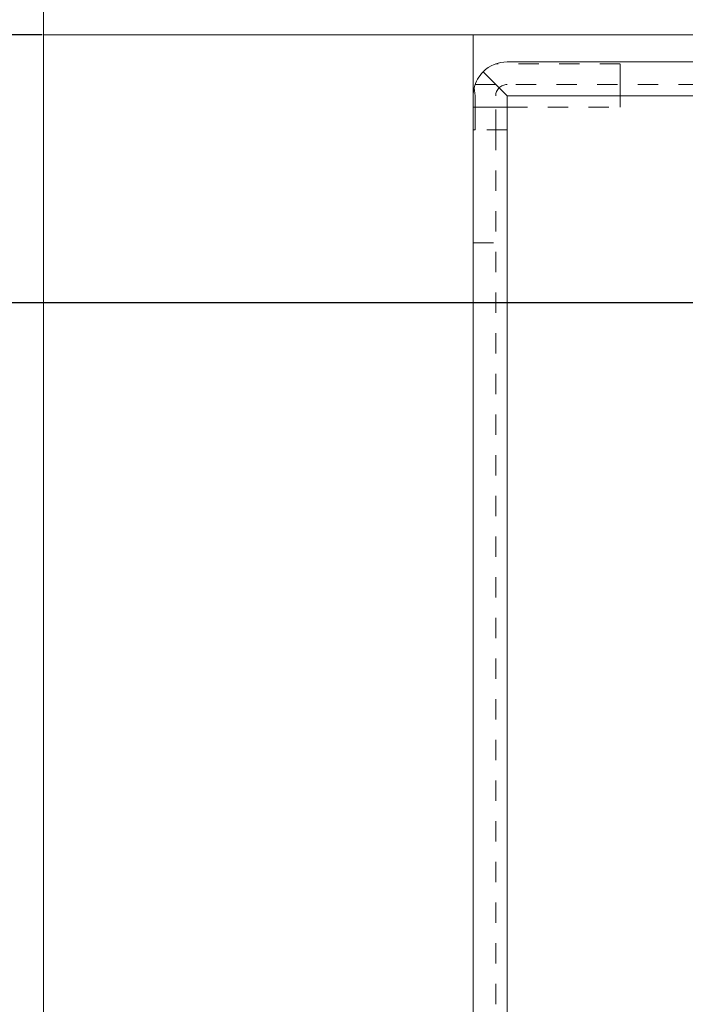
# Model space of a CAD drawing. Units: millimetres. Extents: x 1255 to 1925, y -20 to 892.
# Drawn here: x 1359 to 1389, y 752 to 795 of the extents above; entities that cross this region are included whole.
import ezdxf

# ---------------------------------------------------------------- set-up
doc = ezdxf.new("R2010")
doc.units = ezdxf.units.MM
for name, pattern in [('_..__..__..__.._', [1.8, 0.9, -0.9]), ('______..__..__..', [7.2, 2.7, -0.9, 0.9, -0.9, 0.9, -0.9]), ('________________', [0])]:
    doc.linetypes.add(name, pattern=pattern)
doc.layers.add('Ansichten', color=7, linetype='Continuous')
doc.layers.add('Maße', color=7, linetype='Continuous')
doc.dimstyles.get("Standard").update_dxf_attribs({"dimtxt": 0.18, "dimasz": 0.18, "dimexe": 0.18, "dimexo": 0.0625, "dimgap": 0.09, "dimtad": 0, "dimtih": 1, "dimtoh": 1, "dimdec": 4, "dimzin": 0, "dimdsep": 46, "dimtxsty": 'Standard', "dimcen": 0.09, "dimadec": 0, "dimazin": 0, "dimtfac": 1, "dimtdec": 4, "dimtofl": 0, "dimtmove": 0, "dimatfit": 3, "dimfxl": 0, "dimtolj": 1, "dimtzin": 0, "dimarcsym": 0})

# ---------------------------------------------------------------- blocks, each defined once
blk = doc.blocks.new('*D12')
at = {"layer": 'Defpoints', "color": 0}
for p in [(1335, 794.504), (1360.5, 794.504), (1406.2, 782.638)]:
    blk.add_point(p, dxfattribs=at)
at = {"layer": 'Maße', "color": 0, "lineweight": -2}
for p, q in [((1329, 806.504), (1329, 818.504)), ((1360.438, 794.504), (1328.82, 794.504)), ((1406.138, 782.638), (1328.82, 782.638)), ((1329, 782.638), (1329, 724.172)), ((1329, 770.638), (1329, 758.638))]:
    blk.add_line(p, q, dxfattribs=at)
at = {"layer": 'Maße', "color": 0}
for points in [[(1327, 806.504), (1331, 806.504), (1329, 794.504)], [(1331, 770.638), (1327, 770.638), (1329, 782.638)]]:
    blk.add_solid(points, dxfattribs=at)
at = {"layer": 'Maße', "color": 0, "insert": (1322.91, 741.405), "char_height": 12, "attachment_point": 5, "rotation": 90}
blk.add_mtext('\\A1;11.9', dxfattribs=at)
blk = doc.blocks.new('@725')
at = {"layer": 'Maße', "color": 7, "linetype": '________________', "lineweight": 9}
for p, q in [((1360.5, 794.504), (1360.5, 813.504)), ((1360.5, 73.504), (1360.5, 794.504)), ((1814.5, 794.504), (1360.5, 794.504)), ((1379.5, 794.504), (1379.5, 90.504)), ((1390, 793.304), (1381, 793.304)), ((1379.939, 792.865), (1381, 791.804)), ((1379.586, 791.804), (1379.542, 792.158)), ((1379.586, 790.304), (1379.586, 791.804)), ((1379.5, 790.304), (1379.586, 790.304))]:
    blk.add_line(p, q, dxfattribs=at)
at = {"layer": 'Maße', "color": 212, "linetype": '_..__..__..__.._', "lineweight": 9}
for p, q in [((1386, 793.219), (1380.5, 793.219)), ((1386, 792.304), (1386, 793.219)), ((1379.586, 792.304), (1390, 792.304)), ((1386, 791.804), (1386, 792.304)), ((1380.5, 790.304), (1380.5, 791.804)), ((1386, 791.304), (1386, 791.804)), ((1379.586, 791.304), (1379.5, 791.304)), ((1380.5, 791.304), (1379.586, 791.304)), ((1381, 791.304), (1380.5, 791.304)), ((1381, 791.304), (1386, 791.304)), ((1381, 790.304), (1379.586, 790.304)), ((1380.5, 790.304), (1380.5, 93.504)), ((1379.5, 785.304), (1380.5, 785.304))]:
    blk.add_line(p, q, dxfattribs=at)
at = {"layer": 'Maße', "color": 253, "linetype": '________________', "lineweight": 9}
for q in [(1381, 92.004), (1390, 791.804)]:
    blk.add_line((1381, 791.804), q, dxfattribs=at)
at = {"layer": 'Maße', "color": 7, "linetype": '________________', "lineweight": 9}
for start, end in [(90, 135), (135, 166.367), (166.3693, 180)]:
    blk.add_arc((1381, 791.804), 1.5, start, end, dxfattribs=at)
at = {"layer": 'Maße', "color": 212, "linetype": '_..__..__..__.._', "lineweight": 9, "extrusion": (0, 0, -1)}
blk.add_arc((-1381, 791.804), 0.5, 0, 90, dxfattribs=at)

msp = doc.modelspace()

# ---------------------------------------------------------------- block references
at = {"layer": 'Ansichten', "color": 7, "linetype": '______..__..__..', "lineweight": 9}
msp.add_blockref('@725', (0, 0), dxfattribs=at)

# ---------------------------------------------------------------- dimensions: what is measured, and where the dimension line sits
at = {"layer": 'Maße', "color": 5}
dim = msp.add_linear_dim(base=(1329, 794.504), p1=(1406.2, 782.638), p2=(1360.5, 794.504), angle=90, dimstyle='Standard', override={"dimtxt": 12, "dimasz": 12, "dimtad": 1, "dimjust": 0, "dimtih": 0, "dimtoh": 0, "dimdec": 1, "dimlfac": 1, "dimzin": 8, "dimsah": 1, "dimse1": 0, "dimse2": 0, "dimsd1": 0, "dimsd2": 0, "dimadec": 2, "dimazin": 2, "dimtol": 0, "dimtp": 0, "dimtm": 0, "dimtfac": 0.5, "dimtzin": 8}, dxfattribs=at)
dim.commit()
dim.dimension.update_dxf_attribs({"geometry": '*D12', "text_midpoint": (1329, 741.405), "dimtype": 160})

doc.saveas('drawing.dxf')
